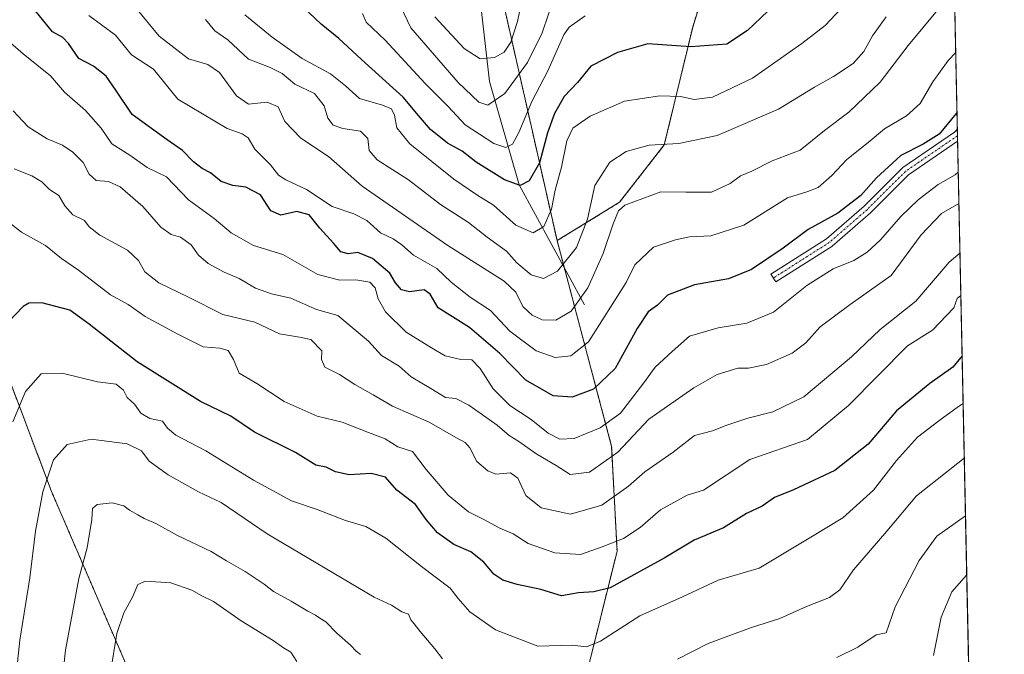
# Model space of a CAD drawing. Units: metres. Extents: x 641513 to 644972, y 4732196 to 4734580.
# Drawn here: x 644716 to 644972, y 4732712 to 4732877 of the extents above; entities that cross this region are included whole.
import ezdxf

# ---------------------------------------------------------------- set-up
doc = ezdxf.new("R2010")
doc.units = ezdxf.units.M
doc.header["$MEASUREMENT"] = 0
doc.linetypes.add('TRAZO_Y_PUNTO', pattern=[1, 0.5, -0.25, 0, -0.25])
doc.linetypes.add('TRAZOS', pattern=[0.75, 0.5, -0.25])
for name, color, linetype, lineweight in [('Arbolado forestal', 92, 'TRAZOS', 0), ('Arbolado forestal CxS', 92, 'Continuous', 0), ('Camino', 19, 'Continuous', 0), ('Camino Cxs', 19, 'Continuous', 0), ('Camino eje', 39, 'TRAZO_Y_PUNTO', 13), ('Comarca CxS', 133, 'Continuous', 0), ('Comunidad Autónoma CxS', 142, 'Continuous', 0), ('Corriente natural lineal', 142, 'Continuous', 13), ('Curva de nivel maestra', 36, 'Continuous', 30), ('Curva de nivel normal', 36, 'Continuous', 0), ('Espacio natural protegido CxS', 2, 'Continuous', 0), ('Municipio CxS', 142, 'Continuous', 0), ('Provincia CxS', 1, 'Continuous', 0)]:
    doc.layers.add(name, color=color, linetype=linetype, lineweight=lineweight)

# ---------------------------------------------------------------- blocks, each defined once
blk = doc.blocks.new('*U163')
at = {"layer": 'Curva de nivel normal', "color": 36, "linetype": 'Continuous', "lineweight": 0}
blk.add_polyline3d([(644960.39, 4732804.97, 795), (644959.41, 4732804.2, 795), (644958.56, 4732801.76, 795), (644953.05, 4732795.94, 795), (644946.54, 4732791.83, 795), (644931.12, 4732776.29, 795), (644920.51, 4732767.47, 795), (644905.51, 4732762.26, 795), (644893.46, 4732754.24, 795), (644889.15, 4732752.97, 795), (644882.28, 4732749.14, 795), (644876.95, 4732744.53, 795), (644872.62, 4732741.67, 795), (644867.07, 4732739.48, 795), (644861.44, 4732737.5, 795), (644854.75, 4732737.91, 795), (644847.84, 4732740.34, 795), (644843.94, 4732742.9, 795), (644840.44, 4732744.4, 795), (644836.09, 4732746.72, 795), (644832.28, 4732748.58, 795), (644827.03, 4732752.98, 795), (644821.31, 4732759.6, 795), (644817.67, 4732764.3, 795), (644813.91, 4732765.53, 795), (644810.6, 4732767.64, 795), (644806.25, 4732769.26, 795), (644799.39, 4732771.98, 795), (644792.87, 4732773.54, 795), (644784.3, 4732777.34, 795), (644777.24, 4732782.05, 795), (644772.58, 4732784.72, 795), (644771.15, 4732788.29, 795), (644769.71, 4732790.66, 795), (644767.61, 4732791.22, 795), (644763.25, 4732791.53, 795), (644756.69, 4732794.89, 795), (644748.17, 4732799.47, 795), (644743.73, 4732802.6, 795), (644739.14, 4732805.08, 795), (644730.79, 4732811.49, 795), (644726.36, 4732814.6, 795), (644722.21, 4732817.93, 795), (644715.94, 4732821.44, 795), (644712.88, 4732823.82, 795)], dxfattribs=at)
blk = doc.blocks.new('*U164')
at = {"layer": 'Curva de nivel normal', "color": 36, "linetype": 'Continuous', "lineweight": 0}
blk.add_polyline3d([(644960.16, 4732815.92, 790), (644957.33, 4732813.6, 790), (644948.63, 4732803.46, 790), (644939.39, 4732796.09, 790), (644931.9, 4732788.94, 790), (644919.57, 4732778.56, 790), (644911.48, 4732774.67, 790), (644904.95, 4732772.98, 790), (644899.49, 4732771.18, 790), (644895.77, 4732769.71, 790), (644891.05, 4732768.45, 790), (644885.54, 4732764.11, 790), (644878.18, 4732759.01, 790), (644873.95, 4732755.34, 790), (644866.95, 4732750.35, 790), (644858.85, 4732748.01, 790), (644851.23, 4732749.68, 790), (644847.22, 4732752.84, 790), (644845.1, 4732757.39, 790), (644843.18, 4732758.8, 790), (644839.42, 4732758.38, 790), (644837.35, 4732759.31, 790), (644834.43, 4732761.72, 790), (644832.64, 4732765.27, 790), (644831.41, 4732766.7, 790), (644828.98, 4732767.94, 790), (644822.04, 4732772, 790), (644812.51, 4732776.14, 790), (644807.46, 4732779.09, 790), (644802.72, 4732781.74, 790), (644798.73, 4732784.39, 790), (644794.91, 4732786.3, 790), (644794.04, 4732788.24, 790), (644794.09, 4732790.54, 790), (644791.28, 4732793.49, 790), (644788.28, 4732794.13, 790), (644783.07, 4732794.96, 790), (644776.69, 4732797.98, 790), (644768.36, 4732800, 790), (644759.47, 4732804.53, 790), (644751.69, 4732808.26, 790), (644748.04, 4732811.09, 790), (644746.44, 4732814.04, 790), (644743.55, 4732816.75, 790), (644736.37, 4732820.68, 790), (644733.6, 4732822.79, 790), (644732.37, 4732824.5, 790), (644729.32, 4732825.94, 790), (644727.26, 4732828.32, 790), (644725.7, 4732830.95, 790), (644723.26, 4732832.54, 790), (644721.26, 4732834.54, 790), (644718.7, 4732836.13, 790), (644714.04, 4732837.93, 790)], dxfattribs=at)
blk = doc.blocks.new('*U166')
at = {"layer": 'Curva de nivel normal', "color": 36, "linetype": 'Continuous', "lineweight": 0}
blk.add_polyline3d([(644804.67, 4732878.33, 745), (644805.64, 4732876.14, 745), (644810.56, 4732871.42, 745), (644821, 4732860.11, 745), (644826.97, 4732854.13, 745), (644831.45, 4732849.35, 745), (644838.91, 4732844.54, 745), (644841.98, 4732843.46, 745), (644843.7, 4732844.37, 745), (644845.39, 4732847.4, 745), (644848.8, 4732855.46, 745), (644852.96, 4732863.46, 745), (644857.12, 4732872.77, 745), (644858.49, 4732874.76, 745), (644862.6, 4732877.72, 745)], dxfattribs=at)
blk = doc.blocks.new('*U173')
at = {"layer": 'Curva de nivel normal', "color": 36, "linetype": 'Continuous', "lineweight": 0}
blk.add_polyline3d([(644959.07, 4732868.19, 770), (644957.04, 4732866.08, 770), (644953.07, 4732860.56, 770), (644949.78, 4732854.92, 770), (644946.22, 4732851.67, 770), (644940.52, 4732848.32, 770), (644936.29, 4732844.79, 770), (644930.75, 4732840.33, 770), (644926.82, 4732836.14, 770), (644923.28, 4732833.07, 770), (644920.61, 4732832.05, 770), (644915.25, 4732830.4, 770), (644903.94, 4732823.26, 770), (644895.31, 4732820.44, 770), (644889.74, 4732820.2, 770), (644886.17, 4732819.4, 770), (644880.38, 4732817.54, 770), (644875.58, 4732812.95, 770), (644873.32, 4732808.34, 770), (644863.54, 4732792.88, 770), (644858.95, 4732789.2, 770), (644854.87, 4732788.76, 770), (644849.87, 4732790.53, 770), (644843.05, 4732795.67, 770), (644838, 4732801.01, 770), (644832.68, 4732804.52, 770), (644827.8, 4732808.43, 770), (644824.01, 4732812, 770), (644817.95, 4732815.46, 770), (644814.95, 4732818.12, 770), (644812.69, 4732819.66, 770), (644809.37, 4732821.24, 770), (644805.85, 4732824.47, 770), (644802.41, 4732826.18, 770), (644796.78, 4732828.1, 770), (644790.09, 4732832.56, 770), (644784.78, 4732835.01, 770), (644782.86, 4732836.24, 770), (644780.74, 4732838.98, 770), (644776.72, 4732843.02, 770), (644774.94, 4732845.96, 770), (644773.42, 4732847.05, 770), (644769.45, 4732848.4, 770), (644756.64, 4732856.08, 770), (644750.29, 4732863.9, 770), (644744.61, 4732867.56, 770), (644740.47, 4732872.75, 770), (644733.54, 4732877.82, 770)], dxfattribs=at)
blk = doc.blocks.new('*U177')
at = {"layer": 'Curva de nivel normal', "color": 36, "linetype": 'Continuous', "lineweight": 0}
blk.add_polyline3d([(644846.34, 4732882.59, 735), (644845, 4732876.24, 735), (644843.28, 4732870.91, 735), (644841.57, 4732868.33, 735), (644839.09, 4732866.91, 735), (644835.28, 4732866.52, 735), (644831.19, 4732869.21, 735), (644823.55, 4732877.5, 735)], dxfattribs=at)
blk = doc.blocks.new('*U179')
at = {"layer": 'Curva de nivel normal', "color": 36, "linetype": 'Continuous', "lineweight": 0}
blk.add_polyline3d([(644954.28, 4732879.19, 765), (644946.65, 4732870.06, 765), (644939.36, 4732860.52, 765), (644931.2, 4732852.7, 765), (644924.89, 4732847.91, 765), (644918.58, 4732842.78, 765), (644911.26, 4732839.98, 765), (644906.02, 4732837.35, 765), (644903.04, 4732836.07, 765), (644900.4, 4732834.1, 765), (644895.54, 4732831.84, 765), (644888.84, 4732831.8, 765), (644882.29, 4732831.94, 765), (644872.94, 4732828.44, 765), (644871.29, 4732826.99, 765), (644869.92, 4732823.6, 765), (644867.33, 4732815.91, 765), (644863.31, 4732806.9, 765), (644859.01, 4732800.84, 765), (644854.99, 4732798.51, 765), (644851.44, 4732798.61, 765), (644848.88, 4732799.8, 765), (644846.46, 4732802.06, 765), (644844.56, 4732805.77, 765), (644841.55, 4732808.69, 765), (644826.9, 4732817.94, 765), (644804.58, 4732833.4, 765), (644795.83, 4732841.12, 765), (644788.68, 4732845.92, 765), (644784.46, 4732850.23, 765), (644782.75, 4732854.02, 765), (644779.87, 4732855.31, 765), (644775.06, 4732854.75, 765), (644771.88, 4732856.93, 765), (644767.54, 4732862.98, 765), (644764.48, 4732865.09, 765), (644759.44, 4732866.52, 765), (644751.8, 4732872.44, 765), (644745.66, 4732879.88, 765)], dxfattribs=at)
blk = doc.blocks.new('*U185')
at = {"layer": 'Curva de nivel normal', "color": 36, "linetype": 'Continuous', "lineweight": 0}
blk.add_polyline3d([(644713.77, 4732853.05, 785), (644717.7, 4732848.82, 785), (644722.7, 4732845.7, 785), (644726.65, 4732844.11, 785), (644729.35, 4732842.29, 785), (644732.04, 4732839.56, 785), (644733.58, 4732836.53, 785), (644735.39, 4732834.88, 785), (644738.6, 4732834.66, 785), (644741.69, 4732833.23, 785), (644747.56, 4732828.14, 785), (644752.19, 4732822.7, 785), (644754.93, 4732820.85, 785), (644757.35, 4732820.14, 785), (644760.1, 4732818.11, 785), (644762.05, 4732815.43, 785), (644764.54, 4732813.24, 785), (644768.72, 4732811.02, 785), (644772.6, 4732809.37, 785), (644776.86, 4732806.89, 785), (644781.06, 4732805.38, 785), (644786.04, 4732804.22, 785), (644792.72, 4732801.29, 785), (644798.26, 4732799.76, 785), (644806.28, 4732793.02, 785), (644809.62, 4732789.31, 785), (644814.22, 4732786.5, 785), (644817.35, 4732783.76, 785), (644822.47, 4732780.74, 785), (644826.32, 4732778.36, 785), (644828.96, 4732778.11, 785), (644832.34, 4732776.38, 785), (644839.74, 4732771.22, 785), (644842.82, 4732768.45, 785), (644845.12, 4732767.08, 785), (644850.04, 4732763.66, 785), (644855.07, 4732760.7, 785), (644858.76, 4732758.33, 785), (644863.73, 4732758.98, 785), (644871.14, 4732764.19, 785), (644879.17, 4732772.78, 785), (644890.95, 4732780.94, 785), (644896.98, 4732784.33, 785), (644902.32, 4732786.01, 785), (644905.1, 4732786.06, 785), (644909.79, 4732786.99, 785), (644916.51, 4732789.94, 785), (644920.06, 4732792.6, 785), (644923.79, 4732796.74, 785), (644931.62, 4732802.58, 785), (644942.25, 4732810.18, 785), (644950.08, 4732820.72, 785), (644955.33, 4732826.32, 785), (644959.89, 4732828.89, 785)], dxfattribs=at)
blk = doc.blocks.new('*U188')
at = {"layer": 'Curva de nivel normal', "color": 36, "linetype": 'Continuous', "lineweight": 0}
blk.add_polyline3d([(644854.77, 4732883.17, 740), (644851.42, 4732873.31, 740), (644847.67, 4732865.57, 740), (644841.74, 4732857.51, 740), (644837.34, 4732854.46, 740), (644834.95, 4732855.29, 740), (644829.56, 4732860.39, 740), (644817.32, 4732874.61, 740), (644812.19, 4732885.49, 740)], dxfattribs=at)
blk = doc.blocks.new('*U203')
at = {"layer": 'Curva de nivel normal', "color": 36, "linetype": 'Continuous', "lineweight": 0}
blk.add_polyline3d([(644959.72, 4732837.03, 780), (644958.91, 4732836.38, 780), (644954.44, 4732833.8, 780), (644949.28, 4732829.83, 780), (644944.76, 4732825.52, 780), (644939.51, 4732819.44, 780), (644936.04, 4732816.25, 780), (644932.52, 4732814.07, 780), (644927.15, 4732811.9, 780), (644920.33, 4732807.57, 780), (644911.62, 4732800.64, 780), (644904.68, 4732797.7, 780), (644897.22, 4732796.49, 780), (644889.79, 4732794.37, 780), (644885.25, 4732790.34, 780), (644880.81, 4732786.24, 780), (644877.92, 4732782.24, 780), (644871.87, 4732774.27, 780), (644866.53, 4732770.49, 780), (644859.8, 4732767.7, 780), (644856.06, 4732767.5, 780), (644853.02, 4732769.06, 780), (644848.63, 4732772.63, 780), (644843.05, 4732776.32, 780), (644838.7, 4732780.65, 780), (644835.29, 4732785.94, 780), (644833.12, 4732788.16, 780), (644830.29, 4732788.25, 780), (644826.25, 4732789.21, 780), (644822.68, 4732791.3, 780), (644816.09, 4732795.38, 780), (644810.72, 4732800.68, 780), (644808.8, 4732804.09, 780), (644808.01, 4732806.97, 780), (644806.6, 4732808.38, 780), (644802.98, 4732809.02, 780), (644798.79, 4732808.9, 780), (644793.04, 4732810.41, 780), (644783.97, 4732815.6, 780), (644776.36, 4732817.99, 780), (644770.53, 4732821.26, 780), (644766.14, 4732825.02, 780), (644759.41, 4732829.81, 780), (644753.67, 4732835.79, 780), (644748.66, 4732838.28, 780), (644744.2, 4732841.48, 780), (644739.47, 4732844.42, 780), (644736.71, 4732848.46, 780), (644732.6, 4732853.12, 780), (644727.14, 4732857.9, 780), (644723.56, 4732862.12, 780), (644716.42, 4732867.85, 780), (644712.49, 4732871.24, 780)], dxfattribs=at)
blk = doc.blocks.new('*U206')
at = {"layer": 'Curva de nivel normal', "color": 36, "linetype": 'Continuous', "lineweight": 0}
blk.add_polyline3d([(644940.97, 4732877.49, 760), (644937.38, 4732872.57, 760), (644935.11, 4732868.47, 760), (644932.33, 4732865.38, 760), (644927.28, 4732861.96, 760), (644922.28, 4732859.14, 760), (644912.95, 4732853.48, 760), (644896.97, 4732846.55, 760), (644887.04, 4732844.52, 760), (644879.3, 4732844.06, 760), (644873.32, 4732842.4, 760), (644869.04, 4732839.61, 760), (644865.14, 4732833.57, 760), (644863.28, 4732824.79, 760), (644860.38, 4732817.47, 760), (644855.41, 4732811.31, 760), (644851.79, 4732809.37, 760), (644848.63, 4732810.36, 760), (644844.84, 4732813.41, 760), (644842.13, 4732816.5, 760), (644837.12, 4732820.16, 760), (644832.26, 4732823.91, 760), (644825.02, 4732828.66, 760), (644816.63, 4732835.06, 760), (644808.52, 4732840.3, 760), (644806.47, 4732842.71, 760), (644806.1, 4732845.85, 760), (644804.18, 4732847.72, 760), (644799.62, 4732848.45, 760), (644797.04, 4732849.3, 760), (644795.66, 4732851.1, 760), (644794.76, 4732854.32, 760), (644792.21, 4732857.56, 760), (644787.07, 4732859.96, 760), (644783.79, 4732862.75, 760), (644780.52, 4732864.35, 760), (644775.02, 4732866.48, 760), (644769.66, 4732871.49, 760), (644766.25, 4732873.86, 760), (644763.86, 4732876.81, 760)], dxfattribs=at)
blk = doc.blocks.new('*U209')
at = {"layer": 'Curva de nivel normal', "color": 36, "linetype": 'Continuous', "lineweight": 0}
blk.add_polyline3d([(644960.98, 4732776.86, 805), (644959.76, 4732776.08, 805), (644954.62, 4732772.31, 805), (644949.08, 4732768.05, 805), (644943.68, 4732761.94, 805), (644937.64, 4732754.24, 805), (644929.64, 4732747.09, 805), (644921.32, 4732741.98, 805), (644907.95, 4732733.99, 805), (644897.21, 4732730.83, 805), (644887.98, 4732726.49, 805), (644876.88, 4732721.54, 805), (644866.62, 4732714.94, 805), (644862.95, 4732713.49, 805), (644859.28, 4732713.88, 805), (644850.28, 4732713.68, 805), (644839.27, 4732717.88, 805), (644832.65, 4732722.56, 805), (644829.56, 4732726.02, 805), (644827.52, 4732728.76, 805), (644820.08, 4732734.36, 805), (644810.76, 4732741.72, 805), (644805.54, 4732744.76, 805), (644800.31, 4732746.32, 805), (644792.91, 4732749.21, 805), (644786.19, 4732751.48, 805), (644776.3, 4732756.86, 805), (644763.96, 4732764.48, 805), (644756.11, 4732768.61, 805), (644753.95, 4732770.42, 805), (644752.64, 4732772.2, 805), (644749.34, 4732772.95, 805), (644747.07, 4732774.27, 805), (644745.41, 4732776.65, 805), (644743.44, 4732778.41, 805), (644742.56, 4732780.26, 805), (644740.6, 4732781.84, 805), (644735.78, 4732782.47, 805), (644726.91, 4732784.66, 805), (644721.08, 4732784.52, 805), (644716.99, 4732779.92, 805), (644713.75, 4732772.06, 805)], dxfattribs=at)
blk = doc.blocks.new('*U210')
at = {"layer": 'Curva de nivel normal', "color": 36, "linetype": 'Continuous', "lineweight": 0}
blk.add_polyline3d([(644931.91, 4732882.62, 755), (644925.12, 4732875.27, 755), (644918.98, 4732870.58, 755), (644906.16, 4732861.51, 755), (644895.77, 4732856.58, 755), (644891, 4732855.96, 755), (644887.42, 4732856.78, 755), (644882.04, 4732856.94, 755), (644872.86, 4732855.49, 755), (644863.93, 4732851.63, 755), (644859.44, 4732848.46, 755), (644857.86, 4732845.18, 755), (644856.46, 4732838.31, 755), (644854.87, 4732832.39, 755), (644853.9, 4732827.43, 755), (644851.84, 4732822.87, 755), (644849.12, 4732821.26, 755), (644844.59, 4732823.22, 755), (644838.76, 4732828.46, 755), (644834.71, 4732830.95, 755), (644828.44, 4732835.21, 755), (644816.98, 4732844.46, 755), (644813.63, 4732848.6, 755), (644813.06, 4732851.92, 755), (644812.24, 4732853.53, 755), (644809.91, 4732854.46, 755), (644803.88, 4732856.21, 755), (644800.3, 4732859.52, 755), (644796.34, 4732862.62, 755), (644788.99, 4732866.63, 755), (644781.19, 4732872.18, 755), (644774.05, 4732878.02, 755)], dxfattribs=at)
blk = doc.blocks.new('*U212')
at = {"layer": 'Curva de nivel normal', "color": 36, "linetype": 'Continuous', "lineweight": 0}
for points in [[(644961.92, 4732732.2, 820), (644961.85, 4732732.15, 820), (644958.06, 4732727.78, 820), (644955.22, 4732721.15, 820), (644953.23, 4732711.22, 820)], [(644787.63, 4732709.69, 820), (644786.02, 4732712.06, 820), (644784.15, 4732713.21, 820), (644781.47, 4732715.13, 820), (644773.16, 4732720.26, 820), (644765.92, 4732725.29, 820), (644762.94, 4732726.74, 820), (644760.27, 4732728.26, 820), (644754.8, 4732730.14, 820), (644748.23, 4732730.56, 820), (644746.21, 4732729.68, 820), (644744.9, 4732726.39, 820), (644742.61, 4732722.28, 820), (644740.76, 4732716.91, 820), (644739.1, 4732706.91, 820)]]:
    blk.add_polyline3d(points, dxfattribs=at)
blk = doc.blocks.new('*U215')
at = {"layer": 'Curva de nivel normal', "color": 36, "linetype": 'Continuous', "lineweight": 0}
for points in [[(644961.6, 4732747.59, 815), (644954.13, 4732742.24, 815), (644949.54, 4732735.93, 815), (644943.26, 4732723.86, 815), (644940.92, 4732717.12, 815), (644938.31, 4732716.61, 815), (644933.58, 4732713.38, 815), (644928.1, 4732710.72, 815)], [(644804.2, 4732711.49, 815), (644803.02, 4732712.3, 815), (644801.59, 4732713.88, 815), (644798.01, 4732717.01, 815), (644795.17, 4732719.95, 815), (644793.58, 4732720.9, 815), (644792.46, 4732721.75, 815), (644790.44, 4732722.72, 815), (644786.11, 4732725.4, 815), (644781.56, 4732727.85, 815), (644779.13, 4732729.76, 815), (644774.16, 4732733.11, 815), (644769.33, 4732735.86, 815), (644765.34, 4732738.27, 815), (644756.59, 4732742.45, 815), (644750.94, 4732745.55, 815), (644747.9, 4732746.85, 815), (644746.26, 4732747.87, 815), (644744.08, 4732749.02, 815), (644742.58, 4732750.2, 815), (644739.61, 4732750.95, 815), (644735.68, 4732750.52, 815), (644734.46, 4732749.47, 815), (644734.31, 4732746.59, 815), (644733.03, 4732739.24, 815), (644730.9, 4732731.27, 815), (644727.42, 4732712.64, 815), (644725.47, 4732694.32, 815)]]:
    blk.add_polyline3d(points, dxfattribs=at)
blk = doc.blocks.new('*U218')
at = {"layer": 'Curva de nivel normal', "color": 36, "linetype": 'Continuous', "lineweight": 0}
for points in [[(644961.28, 4732762.62, 810), (644948.85, 4732752.81, 810), (644941.12, 4732743.57, 810), (644932.46, 4732733.5, 810), (644928.94, 4732728.33, 810), (644926.18, 4732726.29, 810), (644920.24, 4732723.97, 810), (644913.32, 4732720.85, 810), (644905.65, 4732718.44, 810), (644894.62, 4732714.3, 810), (644886.62, 4732710.3, 810)], [(644825.56, 4732710.36, 810), (644823.53, 4732712.93, 810), (644819.7, 4732717.43, 810), (644818.18, 4732719.47, 810), (644817.24, 4732720.53, 810), (644816.66, 4732721.96, 810), (644814.94, 4732722.61, 810), (644812.25, 4732724.28, 810), (644807.72, 4732726.36, 810), (644779.94, 4732742.9, 810), (644767.96, 4732751.02, 810), (644762.02, 4732753.86, 810), (644754.15, 4732758.24, 810), (644749.24, 4732761.85, 810), (644747.21, 4732764.46, 810), (644743.47, 4732766.31, 810), (644734.07, 4732767.57, 810), (644727.85, 4732766.14, 810), (644724.3, 4732762.17, 810), (644721.49, 4732753.81, 810), (644719.64, 4732743.58, 810), (644718.19, 4732731.4, 810), (644715.54, 4732715.17, 810), (644713.57, 4732696.34, 810)]]:
    blk.add_polyline3d(points, dxfattribs=at)
blk = doc.blocks.new('*U223')
at = {"layer": 'Curva de nivel maestra', "color": 36, "linetype": 'Continuous', "lineweight": 30}
blk.add_polyline3d([(644959.39, 4732852.69, 775), (644959.15, 4732852.34, 775), (644954.77, 4732846.98, 775), (644950.62, 4732844.37, 775), (644944.77, 4732841.38, 775), (644938.48, 4732835.58, 775), (644934.4, 4732831, 775), (644928.41, 4732826.4, 775), (644920.64, 4732822.14, 775), (644914.13, 4732817.28, 775), (644905.95, 4732811.69, 775), (644899.9, 4732809.28, 775), (644891.1, 4732807.68, 775), (644884.02, 4732805.01, 775), (644881.43, 4732802.46, 775), (644879.07, 4732800.65, 775), (644876.15, 4732796.37, 775), (644870.43, 4732785.91, 775), (644864.82, 4732780.55, 775), (644859.28, 4732778.45, 775), (644854.28, 4732778.78, 775), (644847.23, 4732782.92, 775), (644840.4, 4732789.84, 775), (644832.52, 4732796.63, 775), (644824.35, 4732801.76, 775), (644822.3, 4732805.26, 775), (644820.78, 4732806.41, 775), (644816.93, 4732805.89, 775), (644814.82, 4732806.42, 775), (644813.32, 4732808.23, 775), (644811.83, 4732810.73, 775), (644807.29, 4732814.57, 775), (644803.46, 4732816.14, 775), (644801, 4732815.82, 775), (644799.08, 4732816.29, 775), (644797.2, 4732818.57, 775), (644793.58, 4732822.43, 775), (644790.82, 4732825.91, 775), (644787.62, 4732826.81, 775), (644783.45, 4732825.86, 775), (644780.88, 4732826.99, 775), (644778.2, 4732831.14, 775), (644774.36, 4732833.18, 775), (644771, 4732833.54, 775), (644767.95, 4732834.61, 775), (644765.12, 4732836.9, 775), (644762.96, 4732838.02, 775), (644760.77, 4732839.74, 775), (644757.85, 4732842.66, 775), (644753.86, 4732845.47, 775), (644744.79, 4732852.07, 775), (644740.51, 4732858.41, 775), (644738.04, 4732862.03, 775), (644734.75, 4732864.68, 775), (644730.86, 4732866.6, 775), (644728.24, 4732870.52, 775), (644726.74, 4732872.08, 775), (644724.04, 4732873.57, 775), (644719.56, 4732879.14, 775)], dxfattribs=at)
blk = doc.blocks.new('*U234')
at = {"layer": 'Curva de nivel maestra', "color": 36, "linetype": 'Continuous', "lineweight": 30}
blk.add_polyline3d([(644960.72, 4732789.25, 800), (644958.28, 4732786.24, 800), (644952.28, 4732782.07, 800), (644943.62, 4732774.92, 800), (644936.28, 4732766.26, 800), (644927.62, 4732759.38, 800), (644916.87, 4732754.33, 800), (644911.89, 4732752.39, 800), (644908.67, 4732750.08, 800), (644904.62, 4732748.2, 800), (644898.62, 4732744.45, 800), (644891.02, 4732741.28, 800), (644883.23, 4732736.51, 800), (644875.26, 4732732.24, 800), (644869.11, 4732728.8, 800), (644864.91, 4732727.77, 800), (644860.9, 4732727.51, 800), (644856.48, 4732726.71, 800), (644851.07, 4732728.36, 800), (644844.96, 4732729.68, 800), (644841.18, 4732730.81, 800), (644838.87, 4732732.36, 800), (644836.31, 4732735.55, 800), (644832.9, 4732738.18, 800), (644828.45, 4732740.07, 800), (644824.22, 4732743.18, 800), (644821.3, 4732746.59, 800), (644818.53, 4732750.49, 800), (644813.63, 4732754.26, 800), (644810.72, 4732757.68, 800), (644806.95, 4732758.57, 800), (644801.25, 4732758.21, 800), (644797.71, 4732759, 800), (644795.29, 4732760.25, 800), (644792.54, 4732760.75, 800), (644787.25, 4732764.1, 800), (644776.58, 4732769.33, 800), (644770.47, 4732773.52, 800), (644762.59, 4732777.34, 800), (644746.08, 4732787.64, 800), (644733.59, 4732797.46, 800), (644728.55, 4732801.16, 800), (644721.3, 4732803.07, 800), (644717.93, 4732802.97, 800), (644716.4, 4732802.1, 800), (644710.65, 4732796.07, 800)], dxfattribs=at)
blk = doc.blocks.new('*U235')
at = {"layer": 'Curva de nivel maestra', "color": 36, "linetype": 'Continuous', "lineweight": 30}
blk.add_polyline3d([(644910.15, 4732878.94, 750), (644904.89, 4732873.94, 750), (644899.53, 4732870.4, 750), (644890.1, 4732869.72, 750), (644878.95, 4732870.45, 750), (644871.07, 4732868.21, 750), (644864.12, 4732864.67, 750), (644860.64, 4732860.41, 750), (644857.21, 4732856.73, 750), (644854.63, 4732852.35, 750), (644852.81, 4732847.25, 750), (644850.76, 4732839.52, 750), (644848.07, 4732834.81, 750), (644845.71, 4732833.55, 750), (644841.64, 4732835.07, 750), (644834.25, 4732839.66, 750), (644830.61, 4732842.5, 750), (644826.8, 4732844.62, 750), (644822.42, 4732848.18, 750), (644819.26, 4732851.81, 750), (644815.31, 4732856.54, 750), (644804.41, 4732866.37, 750), (644798.58, 4732871.87, 750), (644793.94, 4732875.56, 750), (644789.3, 4732880, 750)], dxfattribs=at)

msp = doc.modelspace()

# ---------------------------------------------------------------- linework, layer by layer
at = {"layer": 'Arbolado forestal', "color": 92, "linetype": 'TRAZOS', "lineweight": 0}
for points in [[(644583.57, 4733218.66, 679.81), (644604.85, 4733215.46, 679.23), (644635.08, 4733224.56, 668.59), (644667.25, 4733232.45, 656.33), (644686.14, 4733238.06, 647.68), (644707.59, 4733265.97, 637.14), (644724.93, 4733281.7, 626.24), (644740.57, 4733267.53, 625.15), (644764.15, 4733196.43, 626.53), (644819.11, 4732979.51, 687.98), (644821.38, 4732969.46, 691.99), (644821.8, 4732967.59, 692.78), (644824.84, 4732954.14, 698.33), (644855.33, 4732819.22, 757.3)], [(644583.57, 4733218.66, 679.81), (644604.85, 4733215.46, 679.23), (644635.08, 4733224.56, 668.59), (644667.25, 4733232.45, 656.33), (644686.14, 4733238.06, 647.68), (644707.59, 4733265.97, 637.14), (644724.93, 4733281.7, 626.24), (644740.57, 4733267.53, 625.15), (644764.15, 4733196.43, 626.53), (644819.11, 4732979.51, 687.98), (644821.38, 4732969.46, 691.99), (644821.8, 4732967.59, 692.78), (644824.84, 4732954.14, 698.33), (644855.33, 4732819.22, 757.3)], [(644301.09, 4733142.34, 613.1), (644303.69, 4733151.75, 617.48), (644308.66, 4733155.7, 621.86), (644332.71, 4733158.92, 637.03), (644349.31, 4733155.57, 644.36), (644388.62, 4733135.08, 660.7), (644488.41, 4733064.22, 697.88), (644574.93, 4732990.44, 731.29), (644613.31, 4732957.86, 749.36), (644635.03, 4732930.52, 759.35), (644680.16, 4732869.69, 780.89), (644723.79, 4732753.92, 810.73), (644752.99, 4732686.15, 824.89), (644768.79, 4732666.28, 828.25), (644803.39, 4732639.24, 824.07), (644806.44, 4732636.85, 823.78), (644818.63, 4732632.75, 820.82)], [(644855.33, 4732819.22, 757.3), (644871.57, 4732829.2, 764.62), (644883.22, 4732844.13, 760.11), (644890.62, 4732874.82, 747.67), (644902.26, 4732912.62, 735.03), (644915.69, 4732932.05, 730.18), (644939.51, 4732943.51, 737.91), (644951.21, 4732956.54, 739.29), (644956.77, 4732977.71, 736.48)], [(644956.77, 4732977.71, 736.48), (644959.48, 4732848.21, 776.5), (644959.52, 4732846.53, 776.93), (644959.55, 4732845.09, 777.3), (644962.94, 4732683.29, 826.09)], [(644818.63, 4732632.75, 820.82), (644815.96, 4732637.12, 823.1), (644821.84, 4732646.11, 823.74), (644831.19, 4732660.41, 821.39), (644862.37, 4732703.83, 808.7), (644870.93, 4732738.37, 796.17), (644869.53, 4732765.64, 783.32), (644857.18, 4732812.24, 760.27), (644855.33, 4732819.22, 757.3)], [(644818.63, 4732632.75, 820.82), (644815.96, 4732637.12, 823.1), (644821.84, 4732646.11, 823.74), (644831.19, 4732660.41, 821.39), (644862.37, 4732703.83, 808.7), (644870.93, 4732738.37, 796.17), (644869.53, 4732765.64, 783.32), (644857.18, 4732812.24, 760.27), (644855.33, 4732819.22, 757.3)]]:
    msp.add_polyline3d(points, dxfattribs=at)
at = {"layer": 'Arbolado forestal CxS', "color": 92, "linetype": 'Continuous', "lineweight": 0}
for points in [[(644764.15, 4733196.43, 626.53), (644819.11, 4732979.51, 687.98), (644855.34, 4732819.22, 757.3), (644855.34, 4732819.22, 757.3), (644869.53, 4732765.63, 783.32), (644870.93, 4732738.37, 796.17), (644862.37, 4732703.83, 808.7), (644831.19, 4732660.41, 821.39), (644815.96, 4732637.12, 823.1), (644818.63, 4732632.75, 820.82), (644806.44, 4732636.85, 823.78), (644768.79, 4732666.28, 828.25), (644752.99, 4732686.15, 824.89), (644723.79, 4732753.92, 810.73), (644680.16, 4732869.69, 780.89), (644635.03, 4732930.52, 759.35), (644613.31, 4732957.86, 749.36), (644574.93, 4732990.44, 731.29), (644488.41, 4733064.22, 697.88), (644388.62, 4733135.08, 660.7)], [(644839.04, 4733129.95, 655.93), (644877.31, 4733101.17, 679.31), (644920.66, 4733072.54, 697.56), (644940.46, 4733045.79, 710.85), (644955.65, 4733030.91, 722.32), (644956.77, 4732977.71, 736.48), (644951.21, 4732956.54, 739.29), (644939.51, 4732943.51, 737.91), (644915.69, 4732932.05, 730.18), (644902.26, 4732912.62, 735.03), (644890.62, 4732874.82, 747.67), (644883.22, 4732844.13, 760.11), (644871.57, 4732829.2, 764.62), (644855.34, 4732819.22, 757.3), (644819.11, 4732979.51, 687.98), (644764.15, 4733196.43, 626.53)], [(644488.41, 4733064.22, 697.88), (644574.93, 4732990.44, 731.29), (644613.31, 4732957.86, 749.36), (644635.03, 4732930.52, 759.35), (644680.16, 4732869.69, 780.89), (644723.79, 4732753.92, 810.73), (644752.99, 4732686.15, 824.89), (644768.79, 4732666.28, 828.25), (644806.44, 4732636.85, 823.78), (644818.63, 4732632.75, 820.82), (644818.63, 4732632.75, 820.82), (644793.02, 4732610.61, 819.54), (644770.24, 4732588.64, 822.4), (644761.29, 4732554.45, 821.32)], [(644956.77, 4732977.71, 736.48), (644962.94, 4732683.29, 826.09), (644962.94, 4732683.29, 826.09), (644954.65, 4732674.03, 827.32), (644948.1, 4732658.61, 830.34), (644942.05, 4732647.64, 829.92), (644923.79, 4732642.05, 825.71), (644920.98, 4732643.35, 826), (644909.63, 4732648.64, 825.68), (644873.1, 4732648.57, 823.3), (644841.26, 4732641, 821.85), (644818.63, 4732632.75, 820.82), (644815.96, 4732637.12, 823.1), (644831.19, 4732660.41, 821.39), (644862.37, 4732703.83, 808.7), (644870.93, 4732738.37, 796.17), (644869.53, 4732765.63, 783.32), (644855.34, 4732819.22, 757.3), (644871.57, 4732829.2, 764.62), (644883.22, 4732844.13, 760.11), (644890.62, 4732874.82, 747.67), (644902.26, 4732912.62, 735.03)]]:
    msp.add_polyline3d(points, dxfattribs=at)
at = {"layer": 'Camino', "color": 19, "linetype": 'Continuous', "lineweight": 0}
for points in [[(644926.78, 4732817.73, 777.93), (644912.23, 4732808.46, 777.51), (644910.94, 4732810.49, 776.59), (644925.42, 4732819.7, 777.04), (644935.24, 4732828.22, 775.98), (644945.14, 4732838.11, 776.43), (644945.21, 4732838.18, 776.44), (644945.31, 4732838.25, 776.45), (644958.74, 4732847.45, 776.34), (644959.48, 4732848.21, 776.5)], [(644959.48, 4732848.21, 776.5), (644959.55, 4732845.09, 777.3)], [(644959.55, 4732845.09, 777.3), (644946.75, 4732836.33, 777.36), (644936.91, 4732826.49, 777.01), (644936.85, 4732826.43, 777.01), (644926.92, 4732817.82, 777.92), (644926.78, 4732817.73, 777.93)]]:
    msp.add_polyline3d(points, dxfattribs=at)
at = {"layer": 'Camino Cxs', "color": 19, "linetype": 'Continuous', "lineweight": 0}
msp.add_polyline3d([(644926.78, 4732817.73, 777.93), (644912.23, 4732808.46, 777.51), (644910.94, 4732810.49, 776.59), (644925.42, 4732819.7, 777.04), (644935.24, 4732828.22, 775.98), (644945.14, 4732838.11, 776.43), (644945.21, 4732838.18, 776.44), (644945.31, 4732838.25, 776.45), (644958.74, 4732847.45, 776.34), (644959.48, 4732848.21, 776.5), (644959.55, 4732845.09, 777.3), (644946.75, 4732836.33, 777.36), (644936.91, 4732826.49, 777.01), (644936.85, 4732826.43, 777.01), (644926.92, 4732817.82, 777.92), (644926.78, 4732817.73, 777.93)], close=True, dxfattribs=at)
at = {"layer": 'Camino eje', "color": 39, "linetype": 'TRAZO_Y_PUNTO', "lineweight": 13}
msp.add_polyline3d([(644959.52, 4732846.53, 776.93), (644945.98, 4732837.26, 776.93), (644936.06, 4732827.34, 776.51), (644926.14, 4732818.74, 777.63), (644911.59, 4732809.48, 777.08)], dxfattribs=at)
at = {"layer": 'Comarca CxS', "color": 133, "linetype": 'Continuous', "lineweight": 0}
for points in [[(644923.16, 4734579.72, 618.18), (644963.79, 4732642.84, 831.52), (644941.02, 4732629.45, 823.64), (644922.11, 4732615.73, 818.07), (644901.83, 4732601.21, 812.59), (644880.68, 4732598.11, 809.38), (644848.26, 4732593.13, 806.89), (644841.27, 4732587.27, 805.59), (644849.31, 4732578.27, 803.07), (644855.44, 4732571.42, 801.27), (644852.63, 4732570.4, 800.98), (644831.31, 4732562.71, 801.44), (644822.67, 4732559.58, 802.26), (644811.43, 4732555.53, 803.91), (644771.74, 4732539.72, 815.51), (644739.26, 4732527.24, 827.81), (644706.45, 4732514.63, 838.87), (644702.69, 4732513.23, 839.94), (644667.11, 4732499.98, 841.72), (644634.87, 4732486.36, 842.62), (644594.42, 4732470.54, 843.72), (644546.13, 4732452.78, 842.26)], [(644923.16, 4734579.72, 618.18), (644963.79, 4732642.84, 831.52), (644941.02, 4732629.45, 823.64), (644922.11, 4732615.73, 818.07), (644901.83, 4732601.21, 812.59), (644880.68, 4732598.11, 809.38), (644848.26, 4732593.13, 806.89), (644841.27, 4732587.27, 805.59), (644849.31, 4732578.27, 803.07), (644855.44, 4732571.42, 801.27), (644852.63, 4732570.4, 800.98), (644831.31, 4732562.71, 801.44), (644822.67, 4732559.58, 802.26), (644811.43, 4732555.52, 803.91), (644771.74, 4732539.72, 815.51), (644739.26, 4732527.24, 827.81), (644706.45, 4732514.63, 838.87), (644702.69, 4732513.23, 839.94), (644667.11, 4732499.98, 841.72), (644634.87, 4732486.36, 842.62), (644594.42, 4732470.54, 843.72), (644546.13, 4732452.78, 842.26)]]:
    msp.add_polyline3d(points, dxfattribs=at)
at = {"layer": 'Comunidad Autónoma CxS', "color": 142, "linetype": 'Continuous', "lineweight": 0}
msp.add_polyline3d([(644971.69, 4732266.4, 782.51), (641560.39, 4732195.57, 641.86), (641513.03, 4734508.89, 618.97), (644923.16, 4734579.72, 618.18), (644971.69, 4732266.4, 782.51)], close=True, dxfattribs=at)
msp.add_polyline3d([(644971.69, 4732266.4, 782.51), (641560.39, 4732195.57, 641.86), (641513.03, 4734508.89, 618.97), (644923.16, 4734579.72, 618.18), (644971.69, 4732266.4, 782.51)], close=True, dxfattribs=at)
at = {"layer": 'Corriente natural lineal', "color": 142, "linetype": 'Continuous', "lineweight": 13}
msp.add_polyline3d([(644862.5, 4732802.48, 766.03), (644845.45, 4732833.78, 749.6), (644837.75, 4732860.69, 737.57), (644835, 4732885, 728.4)], dxfattribs=at)
at = {"layer": 'Espacio natural protegido CxS', "color": 2, "linetype": 'Continuous', "lineweight": 0}
msp.add_polyline3d([(643262.63, 4734545.23, 548.49), (644656.58, 4734574.18, 573.38), (644658.11, 4734572.43, 573.1), (644661.02, 4734570.17, 572.61), (644671.04, 4734562.85, 571.7), (644678.21, 4734557.8, 571.06), (644680.67, 4734552.64, 570.62), (644684.38, 4734531.21, 569.36), (644684.97, 4734531.51, 569.27), (644688.3, 4734530.71, 568.9), (644693.09, 4734532.12, 568.54), (644697.08, 4734535.03, 568.87), (644703.59, 4734538.4, 568.91), (644711.79, 4734545.12, 569.05), (644718.78, 4734549.64, 569.17), (644727.25, 4734555.98, 569.29), (644733.45, 4734561.12, 569.46), (644739.17, 4734565.73, 569.58), (644745.76, 4734570.87, 569.68), (644752.41, 4734576.17, 569.86), (644923.16, 4734579.72, 618.18), (644923.16, 4734579.72, 618.18), (644971.69, 4732266.4, 782.51), (643479.38, 4732235.41, 562.54)], dxfattribs=at)
msp.add_polyline3d([(643262.63, 4734545.23, 548.49), (644656.58, 4734574.18, 573.38), (644658.11, 4734572.43, 573.1), (644661.02, 4734570.17, 572.61), (644671.04, 4734562.85, 571.7), (644678.21, 4734557.8, 571.06), (644680.67, 4734552.64, 570.62), (644684.38, 4734531.21, 569.36), (644684.97, 4734531.51, 569.27), (644688.3, 4734530.71, 568.9), (644693.09, 4734532.12, 568.54), (644697.08, 4734535.03, 568.87), (644703.59, 4734538.4, 568.91), (644711.79, 4734545.12, 569.05), (644718.78, 4734549.64, 569.17), (644727.25, 4734555.98, 569.29), (644733.45, 4734561.12, 569.46), (644739.17, 4734565.73, 569.58), (644745.76, 4734570.87, 569.68), (644752.41, 4734576.17, 569.86), (644923.16, 4734579.72, 618.18), (644923.16, 4734579.72, 618.18), (644971.69, 4732266.4, 782.51), (643479.38, 4732235.41, 562.54)], dxfattribs=at)
at = {"layer": 'Municipio CxS', "color": 142, "linetype": 'Continuous', "lineweight": 0}
msp.add_polyline3d([(644923.16, 4734579.72, 618.18), (644963.79, 4732642.84, 831.52), (644963.79, 4732642.84, 831.52), (644941.02, 4732629.45, 823.64), (644922.11, 4732615.73, 818.07), (644901.83, 4732601.21, 812.59), (644880.68, 4732598.11, 809.38), (644848.26, 4732593.13, 806.89), (644841.27, 4732587.27, 805.59), (644849.31, 4732578.27, 803.07), (644855.44, 4732571.42, 801.27), (644852.63, 4732570.4, 800.98), (644831.31, 4732562.71, 801.44), (644822.67, 4732559.58, 802.26), (644811.43, 4732555.53, 803.91), (644771.74, 4732539.72, 815.51), (644739.26, 4732527.24, 827.81), (644706.45, 4732514.63, 838.87), (644702.69, 4732513.23, 839.94), (644667.11, 4732499.98, 841.72), (644634.87, 4732486.36, 842.62), (644594.42, 4732470.54, 843.72), (644546.13, 4732452.78, 842.26)], dxfattribs=at)
msp.add_polyline3d([(644923.16, 4734579.72, 618.18), (644963.79, 4732642.84, 831.52), (644963.79, 4732642.84, 831.52), (644941.02, 4732629.45, 823.64), (644922.11, 4732615.73, 818.07), (644901.83, 4732601.21, 812.59), (644880.68, 4732598.11, 809.38), (644848.26, 4732593.13, 806.89), (644841.27, 4732587.27, 805.59), (644849.31, 4732578.27, 803.07), (644855.44, 4732571.42, 801.27), (644852.63, 4732570.4, 800.98), (644831.31, 4732562.71, 801.44), (644822.67, 4732559.58, 802.26), (644811.43, 4732555.53, 803.91), (644771.74, 4732539.72, 815.51), (644739.26, 4732527.24, 827.81), (644706.45, 4732514.63, 838.87), (644702.69, 4732513.23, 839.94), (644667.11, 4732499.98, 841.72), (644634.87, 4732486.36, 842.62), (644594.42, 4732470.54, 843.72), (644546.13, 4732452.78, 842.26)], dxfattribs=at)
at = {"layer": 'Provincia CxS', "color": 1, "linetype": 'Continuous', "lineweight": 0}
msp.add_polyline3d([(644971.69, 4732266.4, 782.51), (641560.39, 4732195.57, 641.86), (641513.03, 4734508.89, 618.97), (644923.16, 4734579.72, 618.18), (644971.69, 4732266.4, 782.51)], close=True, dxfattribs=at)
msp.add_polyline3d([(644971.69, 4732266.4, 782.51), (641560.39, 4732195.57, 641.86), (641513.03, 4734508.89, 618.97), (644923.16, 4734579.72, 618.18), (644971.69, 4732266.4, 782.51)], close=True, dxfattribs=at)

# ---------------------------------------------------------------- block references
at = {"layer": 'Curva de nivel maestra', "color": 36, "linetype": 'Continuous', "lineweight": 30}
for name in ['*U235', '*U223', '*U234']:
    msp.add_blockref(name, (0, 0), dxfattribs=at)
at = {"layer": 'Curva de nivel normal', "color": 36, "linetype": 'Continuous', "lineweight": 0}
for name in ['*U177', '*U188', '*U166', '*U210', '*U206', '*U179', '*U173', '*U203', '*U185', '*U164', '*U163', '*U209', '*U218', '*U215', '*U212']:
    msp.add_blockref(name, (0, 0), dxfattribs=at)

doc.saveas('drawing.dxf')
